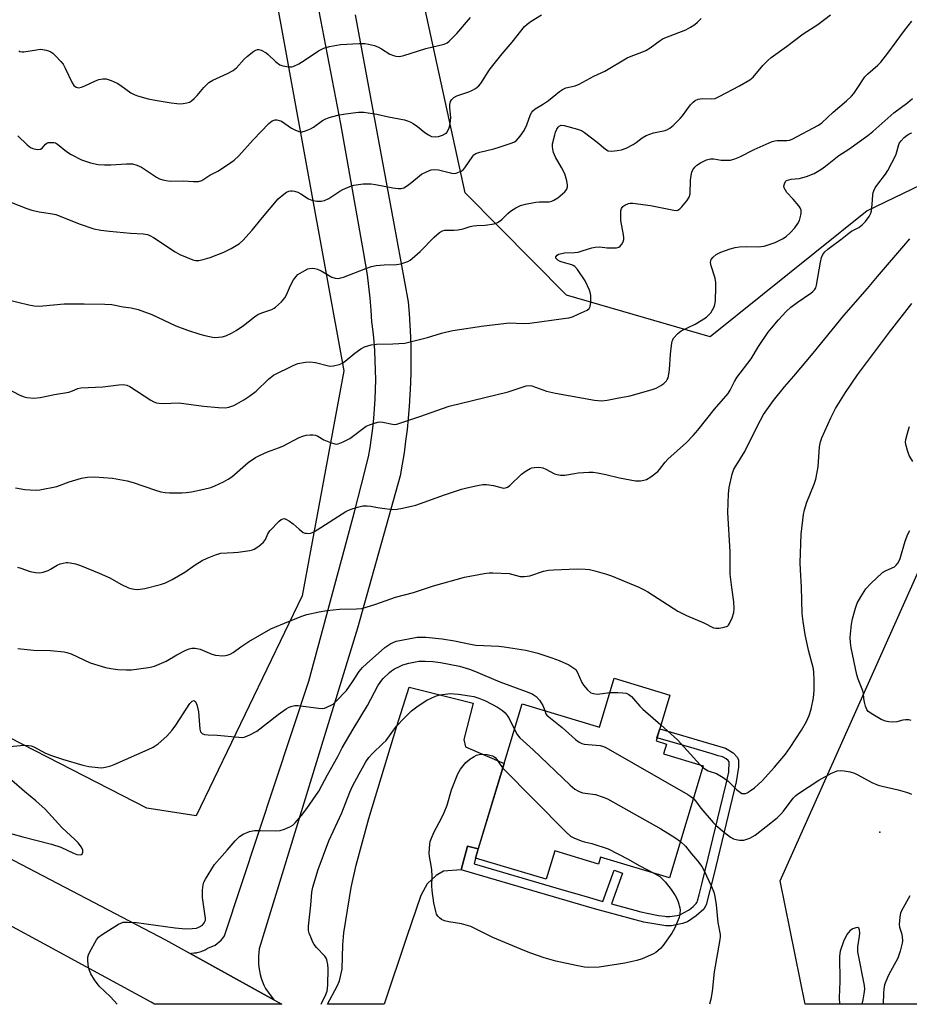
# Model space of a CAD drawing. Units: inches. Extents: x 1261769 to 1267770, y 577450 to 581450.
# Drawn here: x 1262444 to 1262734, y 577450 to 577771 of the extents above; entities that cross this region are included whole.
import ezdxf

# ---------------------------------------------------------------- set-up
doc = ezdxf.new("R2010")
doc.units = ezdxf.units.IN
doc.header["$MEASUREMENT"] = 0
for name, color, linetype in [('BLDG-Footprint', 5, 'Continuous'), ('ELEV-Spot Elevation', 7, 'Continuous'), ('NTRL-Trees', 3, 'Continuous'), ('TRANS-Driveway', 251, 'Continuous'), ('TRANS-Non Street Sidewalk', 7, 'Continuous'), ('TRANS-Road', 130, 'Continuous'), ('Undefined', 1, 'Continuous')]:
    doc.layers.add(name, color=color, linetype=linetype)

msp = doc.modelspace()

# ---------------------------------------------------------------- linework, layer by layer
at = {"layer": 'BLDG-Footprint', "elevation": 593.45}
msp.add_lwpolyline([(1262656.13, 577550.79), (1262651.63, 577535.88), (1262655, 577534.86), (1262654.04, 577531.66), (1262666.99, 577527.75), (1262655.98, 577491.27), (1262633.59, 577498.03), (1262632.92, 577495.81), (1262618.65, 577500.12), (1262615.84, 577490.83), (1262592.88, 577497.76), (1262608.04, 577547.97), (1262633.19, 577540.38), (1262637.98, 577556.26)], close=True, dxfattribs=at)
at = {"layer": 'ELEV-Spot Elevation'}
msp.add_point((1262724.5, 577506.22, 592.32), dxfattribs=at)
at = {"layer": 'NTRL-Trees'}
msp.add_lwpolyline([(1262384.36, 578470.69), (1262454.75, 578179.65), (1262549.96, 577656.38), (1262536.48, 577583.07), (1262501.94, 577511.45), (1262485.92, 577513.97), (1262416.83, 577549.36)], dxfattribs=at)
msp.add_polyline3d([(1263273.23, 577860.23, 0), (1263224.2, 577824.26, 0), (1263091.45, 577696.55, 0), (1263069.05, 577675, 0), (1263049.05, 577659.99, 0), (1262996.4, 577646.83, 0), (1262959.37, 577589.81, 0), (1262961.75, 577531.16, 0), (1262957.91, 577450.13, 0), (1262700.19, 577450.16, 0), (1262692.08, 577490.3, 0), (1262742.21, 577602.5, 0), (1262762.02, 577680.17, 0), (1262747.34, 577711.26, 0), (1262737.94, 577716.9, 0), (1262720.4, 577708.42, 0), (1262669.29, 577667.49, 0), (1262622.53, 577680.96, 0), (1262589.47, 577714.3, 0), (1262440.25, 578398.77, 0)], dxfattribs=at)
at = {"layer": 'TRANS-Driveway'}
msp.add_lwpolyline([(1262593.78, 577500.74), (1262590.24, 577501.59), (1262588.2, 577493.9), (1262582.48, 577493.5), (1262580.06, 577492.08), (1262577.14, 577489.37), (1262575.05, 577485.61), (1262570.55, 577472.17), (1262563.12, 577450.17), (1262544.67, 577450.18), (1262547.85, 577456.03), (1262548.63, 577457.79), (1262549.43, 577461.54), (1262549.67, 577469.5), (1262550.02, 577473.43), (1262552.43, 577488.16), (1262554.02, 577495.46), (1262558.17, 577510.64), (1262567.29, 577540.73), (1262571.3, 577553.33), (1262592.13, 577548.16), (1262589.05, 577536.34), (1262589.61, 577534), (1262602.17, 577528.54)], close=True, dxfattribs=at)
at = {"layer": 'TRANS-Non Street Sidewalk'}
msp.add_lwpolyline([(1262588.2, 577493.9), (1262590.24, 577501.59), (1262593.78, 577500.74), (1262592.88, 577497.76), (1262592.41, 577495.86), (1262620.88, 577487.53), (1262628.84, 577485.21), (1262634.36, 577483.63), (1262638.02, 577493.84), (1262640.75, 577492.86), (1262637.16, 577482.83), (1262644.72, 577480.8), (1262646.73, 577480.28), (1262648.71, 577479.76), (1262652.48, 577479.06), (1262654.44, 577478.82), (1262654.94, 577478.77), (1262655.35, 577478.73), (1262656.1, 577478.72), (1262657.68, 577478.89), (1262658.51, 577479.07), (1262659.37, 577479.31), (1262662.17, 577480.76), (1262662.53, 577481.03), (1262662.91, 577481.33), (1262663.71, 577481.98), (1262664.74, 577482.97), (1262664.93, 577483.27), (1262664.97, 577483.37), (1262665.09, 577483.78), (1262665.63, 577485.75), (1262666.64, 577489.71), (1262668.61, 577497.74), (1262672.52, 577513.85), (1262674.46, 577521.9), (1262674.93, 577523.88), (1262675.28, 577525.73), (1262675.42, 577529.1), (1262675.06, 577529.48), (1262674.45, 577530), (1262673.53, 577530.58), (1262673.3, 577530.66), (1262672.82, 577530.8), (1262671.85, 577531.08), (1262669.92, 577531.64), (1262662.21, 577533.91), (1262651.94, 577536.91), (1262652.82, 577539.83), (1262674.25, 577533.55), (1262676.76, 577532.05), (1262678.12, 577530.53), (1262678.43, 577529.63), (1262678.5, 577527.29), (1262677.76, 577522.6), (1262670.41, 577492.29), (1262667.91, 577482.56), (1262667.19, 577481.15), (1262664.74, 577478.89), (1262661.84, 577477.02), (1262660.23, 577476.39), (1262656.62, 577475.69), (1262654.81, 577475.72), (1262647.63, 577476.89), (1262631.61, 577481.23)], close=True, dxfattribs=at)
at = {"layer": 'TRANS-Road'}
for points in [[(1262553.7, 577772.24), (1262566.13, 577704.9), (1262570.94, 577678.83), (1262571.26, 577675.05), (1262571.5, 577671.27), (1262571.67, 577667.49), (1262571.78, 577663.7), (1262571.81, 577659.91), (1262571.78, 577656.12), (1262571.68, 577652.33), (1262571.51, 577648.55), (1262571.27, 577644.76), (1262570.95, 577640.99), (1262570.58, 577637.22), (1262570.13, 577633.45), (1262569.61, 577629.7), (1262569.02, 577625.95), (1262568.37, 577622.22), (1262554.41, 577572.56), (1262541.55, 577530.49), (1262534.5, 577507.45), (1262527.9, 577485.85), (1262526.6, 577481.62), (1262522.5, 577468.22), (1262522.33, 577467.02), (1262522.22, 577465.81), (1262522.19, 577464.6), (1262522.23, 577463.38), (1262522.34, 577462.18), (1262522.52, 577460.98), (1262522.78, 577459.79), (1262523.1, 577458.62), (1262523.5, 577457.48), (1262523.96, 577456.35), (1262524.49, 577455.26), (1262525.36, 577454.09), (1262527.21, 577451.6), (1262499.96, 577466.67), (1262500.42, 577466.73), (1262501.25, 577466.84), (1262502.02, 577466.94), (1262502.28, 577466.98), (1262502.72, 577467.08), (1262503.16, 577467.2), (1262503.59, 577467.35), (1262504.01, 577467.51), (1262504.42, 577467.69), (1262504.83, 577467.89), (1262505.22, 577468.11), (1262505.6, 577468.35), (1262505.71, 577468.42), (1262506.53, 577468.69), (1262507.32, 577469.03), (1262508.08, 577469.44), (1262508.8, 577469.92), (1262509.48, 577470.46), (1262510.1, 577471.06), (1262510.67, 577471.7), (1262511.18, 577472.4), (1262538.59, 577555.39), (1262551.07, 577601.57), (1262553.49, 577610.46), (1262555.81, 577619.39), (1262558.01, 577628.33), (1262558.55, 577631.44), (1262559.02, 577634.57), (1262559.42, 577637.7), (1262559.75, 577640.84), (1262560.01, 577643.98), (1262560.2, 577647.13), (1262560.32, 577650.29), (1262560.37, 577653.45), (1262560.35, 577656.6), (1262560.25, 577659.76), (1262560.09, 577662.91), (1262559.85, 577666.06), (1262559.55, 577669.2), (1262559.17, 577672.33), (1262558.92, 577676.17), (1262558.58, 577680), (1262558.16, 577683.83), (1262557.66, 577687.64), (1262557.07, 577691.44), (1262556.41, 577695.23), (1262549.07, 577736.79), (1262527.84, 577846.92)], [(1262440.33, 577498.15), (1262491.95, 577471.1), (1262499.96, 577466.67), (1262527.21, 577451.6), (1262529.79, 577450.18), (1262488.41, 577450.18), (1262487.3, 577450.83), (1262466.16, 577462.29), (1262452.54, 577469.67), (1262417.64, 577488.6)]]:
    msp.add_lwpolyline(points, dxfattribs=at)
at = {"layer": 'Undefined'}
msp.add_line((1262665.99, 577528.05, 590), (1262666.84, 577527.25, 590), dxfattribs=at)
for points, elevation in [([(1262437.58, 577652.07), (1262444.59, 577648.47), (1262445.95, 577647.87), (1262446.8, 577647.64), (1262449.15, 577647.52), (1262451.2, 577647.66), (1262455.78, 577648.69), (1262460.45, 577649.45), (1262461.69, 577649.86), (1262463.41, 577650.67), (1262464.4, 577650.88), (1262471.52, 577651.16), (1262476.73, 577651.85), (1262478.19, 577651.9), (1262479.33, 577651.73), (1262480.39, 577651.28), (1262487.22, 577646.82), (1262488.21, 577646.26), (1262489.01, 577645.97), (1262489.87, 577645.84), (1262491.36, 577645.78), (1262496.29, 577645.93), (1262504.34, 577644.85), (1262509.22, 577644.4), (1262511.41, 577644.36), (1262512.52, 577644.55), (1262514.17, 577645.09), (1262515.2, 577645.6), (1262517.44, 577646.92), (1262519.39, 577648.18), (1262521.5, 577649.8), (1262525.48, 577653.63), (1262527.12, 577654.93), (1262533.47, 577658.13), (1262535.05, 577658.71), (1262537.55, 577659.24), (1262538.93, 577659.34), (1262540.8, 577659.04), (1262544.98, 577657.95), (1262545.81, 577657.86), (1262546.63, 577657.95), (1262548.54, 577658.46), (1262549.56, 577658.89), (1262550.47, 577659.52), (1262553.56, 577662.12), (1262555.49, 577663.53), (1262556.76, 577664.17), (1262558.89, 577664.82), (1262560.61, 577665.03), (1262565.98, 577665.13), (1262569.86, 577665.39), (1262571.58, 577665.78), (1262577.29, 577667.27), (1262581.77, 577668.66), (1262583.09, 577668.99), (1262585.49, 577669.45), (1262595.58, 577671.02), (1262603.94, 577671.95), (1262608.37, 577671.81), (1262610.53, 577671.89), (1262621.52, 577673.36), (1262623.28, 577673.67), (1262624.42, 577673.97), (1262626.3, 577674.78), (1262629.18, 577676.16), (1262629.82, 577676.64), (1262630.2, 577677.3), (1262630.41, 577678.69), (1262630.44, 577680.74), (1262630.31, 577681.53), (1262629.92, 577682.67), (1262628.58, 577685.67), (1262626.04, 577689.31), (1262625.16, 577690.32), (1262624.7, 577690.65), (1262624.21, 577690.88), (1262621.11, 577691.72), (1262620.38, 577692.01), (1262619.67, 577692.39), (1262619.29, 577692.68), (1262619.06, 577693.02), (1262619.06, 577693.44), (1262619.41, 577694.03), (1262619.85, 577694.3), (1262620.37, 577694.5), (1262621.81, 577694.82), (1262625.09, 577694.87), (1262626.23, 577695.04), (1262627.63, 577695.41), (1262630.7, 577696.42), (1262631.83, 577696.67), (1262633.28, 577696.72), (1262635.72, 577696.46), (1262637.7, 577696.38), (1262638.79, 577696.43), (1262639.52, 577696.64), (1262639.94, 577696.96), (1262640.45, 577697.61), (1262640.88, 577698.36), (1262641.15, 577699.15), (1262641.18, 577699.72), (1262641.09, 577700.6), (1262640.2, 577705.35), (1262640.13, 577707.36), (1262640.2, 577708.48), (1262640.38, 577709.24), (1262640.81, 577709.84), (1262641.45, 577710.3), (1262642.69, 577710.85), (1262643.24, 577710.94), (1262644.12, 577710.93), (1262649.78, 577710.15), (1262657.4, 577708.67), (1262658.24, 577708.61), (1262658.75, 577708.7), (1262659.4, 577709.12), (1262659.98, 577709.72), (1262661.64, 577711.74), (1262662.42, 577712.92), (1262662.72, 577714.02), (1262662.9, 577718.49), (1262663.05, 577719.92), (1262663.27, 577721.03), (1262663.6, 577721.8), (1262664.26, 577722.72), (1262664.88, 577723.29), (1262666.05, 577724.08), (1262668.05, 577725.06), (1262669.35, 577725.41), (1262670.41, 577725.41), (1262672.82, 577724.99), (1262674.49, 577724.91), (1262675.83, 577725), (1262677.33, 577725.37), (1262678.85, 577726), (1262683.53, 577728.43), (1262689.4, 577731.03), (1262690.33, 577731.29), (1262691.05, 577731.38), (1262694.24, 577731.35), (1262695.08, 577731.5), (1262695.89, 577731.76), (1262704.54, 577736.32), (1262705.61, 577737.16), (1262709.25, 577740.63), (1262713.62, 577744.23), (1262715.25, 577745.78), (1262715.96, 577746.65), (1262717.1, 577748.28), (1262719.58, 577752.13), (1262720.56, 577753.11), (1262723.83, 577755.86), (1262724.82, 577756.87), (1262727.1, 577759.8), (1262732.5, 577767.18), (1262734.93, 577770.17)], 582), ([(1262440.29, 577679.54), (1262447.44, 577677.86), (1262449.16, 577677.53), (1262450.59, 577677.46), (1262452.03, 577677.49), (1262459.02, 577678.15), (1262465.52, 577678.17), (1262472.18, 577678.06), (1262474.45, 577677.93), (1262478.19, 577677.24), (1262480.8, 577676.91), (1262483.06, 577676.33), (1262487.54, 577674.73), (1262495.35, 577671.06), (1262499.17, 577669.61), (1262503.18, 577668.27), (1262504.76, 577667.86), (1262507.82, 577667.26), (1262509.26, 577667.28), (1262510.43, 577667.49), (1262511.57, 577667.79), (1262513.42, 577668.65), (1262514.92, 577669.53), (1262517.32, 577671.13), (1262518.91, 577672.3), (1262520.89, 577673.94), (1262522.04, 577674.7), (1262523.29, 577675.29), (1262526.56, 577676.39), (1262527.33, 577676.75), (1262527.79, 577677.07), (1262529.71, 577678.83), (1262530.84, 577680.12), (1262531.35, 577681.1), (1262532.65, 577684.2), (1262533.65, 577685.95), (1262534.47, 577687.11), (1262535.08, 577687.68), (1262535.79, 577688.17), (1262537.27, 577689.07), (1262538.29, 577689.58), (1262538.81, 577689.74), (1262539.67, 577689.79), (1262540.55, 577689.69), (1262541.4, 577689.47), (1262542.65, 577688.89), (1262546.08, 577686.87), (1262547.14, 577686.56), (1262548.24, 577686.48), (1262549.07, 577686.61), (1262549.89, 577686.88), (1262557.17, 577689.72), (1262559.03, 577690.35), (1262560.48, 577690.61), (1262563.14, 577690.91), (1262567.14, 577691.01), (1262568.56, 577691.23), (1262570.8, 577692.01), (1262571.59, 577692.4), (1262572.3, 577692.89), (1262574.9, 577695.18), (1262579.39, 577699.86), (1262581.16, 577701.37), (1262582.11, 577701.92), (1262582.83, 577702.13), (1262583.39, 577702.19), (1262585.95, 577702.16), (1262587.1, 577702.25), (1262588.83, 577702.6), (1262591.18, 577703.34), (1262592.23, 577703.59), (1262593.3, 577703.68), (1262596.06, 577703.74), (1262598.98, 577704.24), (1262600.01, 577704.63), (1262600.89, 577705.17), (1262601.54, 577705.7), (1262603.41, 577707.57), (1262604.28, 577708.33), (1262605.95, 577709.41), (1262607.46, 577710.19), (1262609.12, 577710.65), (1262612.53, 577711.32), (1262613.66, 577711.42), (1262616.89, 577711.44), (1262617.68, 577711.6), (1262618.41, 577711.89), (1262619.64, 577712.72), (1262621.94, 577714.64), (1262622.3, 577715.09), (1262622.55, 577715.55), (1262622.78, 577716.29), (1262622.84, 577716.8), (1262622.64, 577718.22), (1262621.94, 577720.47), (1262620.87, 577722.59), (1262618.94, 577725.97), (1262618.29, 577727.47), (1262617.99, 577728.52), (1262617.92, 577729.38), (1262617.97, 577730.25), (1262618.64, 577733.17), (1262618.91, 577734.03), (1262619.36, 577735.04), (1262619.79, 577735.72), (1262620.14, 577736.07), (1262620.71, 577736.31), (1262621.75, 577736.25), (1262626.1, 577735.05), (1262627.34, 577734.61), (1262628.37, 577733.95), (1262632.49, 577730.83), (1262635.16, 577728.53), (1262636.1, 577728.04), (1262637.21, 577727.89), (1262638.96, 577728.05), (1262640.37, 577728.32), (1262641.89, 577728.84), (1262644.19, 577730.09), (1262645.15, 577730.74), (1262647.12, 577732.26), (1262648.37, 577732.97), (1262650.82, 577733.83), (1262654.58, 577734.6), (1262655.38, 577734.91), (1262656.13, 577735.33), (1262657.23, 577736.26), (1262659.48, 577738.55), (1262660.24, 577739.43), (1262661.6, 577741.33), (1262662.89, 577742.97), (1262663.67, 577743.85), (1262664.38, 577744.4), (1262665.36, 577744.77), (1262666.67, 577745.01), (1262669.78, 577744.87), (1262670.88, 577745.07), (1262672.21, 577745.68), (1262678.8, 577749.11), (1262682.16, 577751.08), (1262683.28, 577752), (1262686.44, 577755.8), (1262688.03, 577757.45), (1262689.09, 577758.42), (1262694.11, 577762), (1262699.51, 577766.13), (1262704.34, 577769.11), (1262708.4, 577772.22)], 580), ([(1262441.84, 577711.15), (1262446.78, 577709.17), (1262448.42, 577708.68), (1262450.89, 577708.09), (1262454.5, 577707.62), (1262456.21, 577707.23), (1262464.17, 577704.15), (1262468.62, 577702.64), (1262470.88, 577702.21), (1262473.68, 577701.8), (1262480.6, 577701.14), (1262484.83, 577700.96), (1262486.09, 577700.73), (1262486.81, 577700.45), (1262488.07, 577699.73), (1262495.12, 577695.16), (1262496.6, 577694.29), (1262498.98, 577693.25), (1262500.87, 577692.52), (1262501.68, 577692.33), (1262502.78, 577692.31), (1262504.22, 577692.6), (1262506.51, 577693.28), (1262510.95, 577695.02), (1262513.33, 577696.16), (1262516.04, 577697.81), (1262517.09, 577698.76), (1262520.16, 577702.15), (1262523.5, 577706.28), (1262528.64, 577712.35), (1262530.43, 577713.86), (1262531.39, 577714.53), (1262532.14, 577714.91), (1262532.65, 577715.02), (1262533.17, 577715), (1262533.96, 577714.84), (1262535.01, 577714.5), (1262536.04, 577713.97), (1262538.53, 577712.35), (1262539.58, 577711.88), (1262541.24, 577711.59), (1262542.64, 577711.56), (1262543.74, 577711.86), (1262545.07, 577712.52), (1262546.09, 577713.12), (1262548.65, 577714.9), (1262549.63, 577715.45), (1262551.96, 577716.42), (1262553.3, 577716.81), (1262556.34, 577717.23), (1262558.87, 577717.2), (1262560.29, 577717.01), (1262565.97, 577715.91), (1262567.64, 577715.71), (1262568.72, 577715.73), (1262569.5, 577715.97), (1262570.72, 577716.73), (1262572.13, 577717.78), (1262574.6, 577719.86), (1262575.32, 577720.36), (1262577.14, 577721.28), (1262578.48, 577721.78), (1262579.4, 577721.92), (1262580.77, 577721.8), (1262582.15, 577721.5), (1262584.68, 577720.79), (1262585.52, 577720.65), (1262586.61, 577720.77), (1262588.19, 577721.38), (1262588.87, 577721.86), (1262589.43, 577722.5), (1262591.97, 577726.3), (1262592.34, 577726.69), (1262592.98, 577727.13), (1262594.32, 577727.6), (1262598.83, 577728.68), (1262600.53, 577729.17), (1262604.79, 577730.6), (1262605.59, 577730.97), (1262606.05, 577731.28), (1262607.38, 577732.72), (1262608.69, 577734.57), (1262609.57, 577736.47), (1262610.81, 577739.84), (1262611.22, 577740.61), (1262611.51, 577740.98), (1262612.31, 577741.64), (1262614.69, 577743.06), (1262616.61, 577744.35), (1262620.24, 577747.29), (1262621.14, 577747.92), (1262622.29, 577748.46), (1262625.32, 577749.18), (1262626.66, 577749.72), (1262631.36, 577752.28), (1262635, 577753.95), (1262642.19, 577758.31), (1262643.54, 577758.86), (1262647.04, 577760.07), (1262648.28, 577760.63), (1262649.72, 577761.57), (1262652.95, 577763.93), (1262653.92, 577764.52), (1262661.29, 577767.41), (1262662.83, 577768.21), (1262664.3, 577769.11), (1262665.15, 577769.85), (1262666.28, 577771.1)], 578), ([(1262443.88, 577732.83), (1262446.92, 577729.95), (1262448.04, 577729.08), (1262448.79, 577728.7), (1262450.17, 577728.43), (1262451.22, 577728.49), (1262451.86, 577728.87), (1262452.9, 577730.14), (1262453.31, 577730.48), (1262453.76, 577730.66), (1262454.26, 577730.75), (1262455.59, 577730.71), (1262456.1, 577730.58), (1262456.85, 577730.17), (1262459.73, 577727.77), (1262461.22, 577726.82), (1262464.65, 577725.05), (1262467.53, 577724.07), (1262470.08, 577723.56), (1262472.12, 577723.39), (1262474.18, 577723.42), (1262479.3, 577723.8), (1262481.23, 577723.71), (1262482.61, 577723.33), (1262484.2, 577722.67), (1262489.05, 577719.43), (1262489.99, 577718.91), (1262491.05, 577718.56), (1262492.16, 577718.32), (1262493.58, 577718.17), (1262497.83, 577718.25), (1262501.06, 577717.96), (1262502.75, 577718.02), (1262503.78, 577718.36), (1262506.34, 577720.02), (1262508.98, 577721.36), (1262512.16, 577723.42), (1262514.31, 577724.93), (1262515.78, 577726.36), (1262520.51, 577731.6), (1262525.61, 577736.84), (1262526.71, 577737.75), (1262527.65, 577738.1), (1262528.15, 577738.11), (1262528.66, 577738.01), (1262529.67, 577737.61), (1262533.01, 577735.34), (1262534.01, 577734.79), (1262535.32, 577734.31), (1262535.85, 577734.2), (1262536.4, 577734.19), (1262537.52, 577734.46), (1262539.18, 577735.13), (1262540.15, 577735.73), (1262543.1, 577737.9), (1262544.15, 577738.43), (1262545.24, 577738.8), (1262548.02, 577739.56), (1262550.55, 577740.03), (1262554.8, 577740.56), (1262556.49, 577740.59), (1262560.77, 577739.93), (1262564.59, 577739.06), (1262569.72, 577738.09), (1262570.78, 577737.8), (1262571.83, 577737.36), (1262572.57, 577736.93), (1262573.96, 577735.89), (1262576.32, 577733.94), (1262577.54, 577733.15), (1262578.57, 577732.68), (1262579.69, 577732.54), (1262580.82, 577732.68), (1262582.17, 577733.13), (1262583.14, 577733.65), (1262583.54, 577734.01), (1262584.01, 577734.67), (1262584.34, 577735.44), (1262584.54, 577736.28), (1262584.75, 577737.73), (1262584.82, 577738.87), (1262584.55, 577741.98), (1262584.53, 577743.06), (1262584.71, 577744.02), (1262585.08, 577744.64), (1262585.82, 577745.32), (1262586.77, 577745.86), (1262590.64, 577747.17), (1262591.71, 577747.61), (1262592.86, 577748.33), (1262593.91, 577749.18), (1262594.77, 577750.26), (1262596.73, 577753.38), (1262597.69, 577754.74), (1262601.57, 577759.61), (1262604.84, 577763.4), (1262608.83, 577768.52), (1262609.65, 577769.26), (1262611, 577770.22), (1262614.34, 577772.22)], 576), ([(1262444.19, 577760.56), (1262444.58, 577760.35), (1262445.28, 577760.19), (1262445.85, 577760.2), (1262449.94, 577760.92), (1262451.2, 577761.04), (1262451.98, 577760.99), (1262453.07, 577760.78), (1262453.86, 577760.55), (1262454.61, 577760.24), (1262455.29, 577759.74), (1262456.12, 577758.96), (1262457.93, 577757.08), (1262458.65, 577756.19), (1262459.35, 577754.93), (1262461.56, 577750.14), (1262462.17, 577749.28), (1262462.91, 577748.69), (1262463.68, 577748.52), (1262464.67, 577748.7), (1262465.71, 577749.14), (1262469.15, 577750.83), (1262470.24, 577751.24), (1262471.54, 577751.46), (1262472.61, 577751.4), (1262474.31, 577750.87), (1262476.22, 577750.05), (1262477.41, 577749.28), (1262480.67, 577746.88), (1262481.72, 577746.33), (1262482.82, 577745.89), (1262486.37, 577744.93), (1262488.58, 577744.44), (1262493.8, 577743.62), (1262496.59, 577743.31), (1262497.75, 577743.38), (1262498.9, 577743.6), (1262499.73, 577743.86), (1262500.45, 577744.27), (1262501.29, 577744.99), (1262502.29, 577745.98), (1262504.43, 577748.6), (1262506.09, 577750.26), (1262507.32, 577751), (1262512.13, 577753.18), (1262513.95, 577754.13), (1262515.04, 577755.06), (1262517.6, 577757.84), (1262518.64, 577758.85), (1262520.7, 577760.39), (1262521.4, 577760.8), (1262521.88, 577760.98), (1262522.35, 577761.02), (1262523.07, 577760.81), (1262524.73, 577759.9), (1262525.4, 577759.35), (1262527.77, 577757.09), (1262529.16, 577756.02), (1262530.19, 577755.64), (1262532.11, 577755.38), (1262532.93, 577755.38), (1262533.47, 577755.48), (1262535.33, 577756.31), (1262537.12, 577757.36), (1262541.78, 577760.57), (1262543.47, 577761.43), (1262545.31, 577761.99), (1262548.9, 577762.61), (1262554.96, 577762.94), (1262556.88, 577762.9), (1262557.99, 577762.77), (1262559.95, 577762.25), (1262561.31, 577761.75), (1262562.32, 577761.2), (1262565.01, 577759.51), (1262566.14, 577758.98), (1262566.96, 577758.8), (1262568.08, 577758.73), (1262569.58, 577758.99), (1262576.68, 577761.34), (1262582.68, 577762.71), (1262583.59, 577763.15), (1262584.28, 577763.69), (1262586.81, 577766.2), (1262591.24, 577771.36)], 574), ([(1262443.08, 577618.28), (1262446.14, 577617.79), (1262447.86, 577617.59), (1262449.87, 577617.49), (1262451.04, 577617.59), (1262456.55, 577618.67), (1262460.63, 577620.22), (1262464.57, 577621.46), (1262466.53, 577621.73), (1262468.8, 577621.82), (1262474.69, 577621.47), (1262479.47, 577620.53), (1262481.43, 577620), (1262488.72, 577617.48), (1262490.41, 577617.03), (1262491.82, 577616.75), (1262493.25, 577616.65), (1262497.29, 577616.7), (1262498.73, 577616.79), (1262500.47, 577617), (1262504.44, 577617.83), (1262506.68, 577618.38), (1262508.01, 577618.91), (1262510.83, 577620.28), (1262512.34, 577621.09), (1262513.5, 577621.89), (1262518.84, 577626.52), (1262521.26, 577628.18), (1262522.53, 577628.84), (1262525.13, 577629.98), (1262528.74, 577631.29), (1262530.11, 577631.87), (1262535.48, 577634.66), (1262536.68, 577635.13), (1262537.73, 577635.38), (1262539.08, 577635.54), (1262539.96, 577635.53), (1262540.81, 577635.41), (1262541.57, 577635.09), (1262543.51, 577633.92), (1262545.68, 577632.99), (1262547.05, 577632.56), (1262547.6, 577632.51), (1262548.15, 577632.6), (1262549.78, 577633.24), (1262551.91, 577634.34), (1262557.28, 577638.31), (1262558.31, 577638.8), (1262559.99, 577639.38), (1262561.12, 577639.67), (1262561.95, 577639.73), (1262562.75, 577639.62), (1262565.88, 577638.96), (1262566.45, 577638.93), (1262567.31, 577639.05), (1262574.79, 577641.48), (1262584.31, 577644.86), (1262603.54, 577649.57), (1262609.36, 577651.48), (1262610.42, 577651.59), (1262611.24, 577651.45), (1262616.02, 577649.72), (1262618.87, 577649.05), (1262631.61, 577646.85), (1262633.94, 577646.65), (1262635.67, 577646.77), (1262639.56, 577647.6), (1262643.23, 577648.21), (1262646.62, 577649.24), (1262650.09, 577650.17), (1262651.71, 577650.78), (1262653.24, 577651.56), (1262654.17, 577652.27), (1262654.98, 577653.1), (1262655.25, 577653.5), (1262655.53, 577654.14), (1262655.81, 577655.29), (1262656.03, 577656.76), (1262656.31, 577661.76), (1262656.64, 577664.61), (1262656.89, 577665.99), (1262657.08, 577666.51), (1262657.36, 577666.99), (1262658.68, 577668.49), (1262659.79, 577669.39), (1262664.37, 577671.55), (1262666.34, 577672.72), (1262668, 577673.83), (1262668.64, 577674.4), (1262669.42, 577675.27), (1262670.03, 577676.21), (1262670.53, 577677.19), (1262670.81, 577677.95), (1262670.98, 577679.12), (1262671.14, 577683.6), (1262671.12, 577685.09), (1262670.83, 577686.53), (1262669.59, 577690.54), (1262669.41, 577691.65), (1262669.46, 577692.15), (1262669.62, 577692.61), (1262670.17, 577693.42), (1262671.25, 577694.25), (1262672.73, 577695.04), (1262675.75, 577696.1), (1262677.42, 577696.57), (1262678.83, 577696.75), (1262681.11, 577696.89), (1262684.83, 577696.75), (1262686.84, 577697.01), (1262688.49, 577697.45), (1262690.36, 577698.13), (1262692.74, 577699.33), (1262693.94, 577700.14), (1262695.43, 577701.45), (1262696.78, 577702.92), (1262697.74, 577704.36), (1262698.3, 577705.36), (1262698.58, 577706.16), (1262698.75, 577707), (1262698.84, 577707.84), (1262698.83, 577708.65), (1262698.56, 577709.4), (1262698.09, 577710.09), (1262696.21, 577712.31), (1262694.23, 577714.46), (1262693.72, 577715.16), (1262693.38, 577715.92), (1262693.28, 577716.44), (1262693.39, 577717.24), (1262693.74, 577717.96), (1262694.11, 577718.29), (1262694.82, 577718.57), (1262695.62, 577718.73), (1262698.27, 577718.99), (1262700.56, 577719.67), (1262703.07, 577720.64), (1262705.3, 577721.97), (1262706.74, 577722.98), (1262711.15, 577726.49), (1262714.41, 577728.58), (1262720.62, 577733.02), (1262722.17, 577734.28), (1262729.07, 577740.38), (1262733.59, 577743.78), (1262735.14, 577745.07)], 584), ([(1262443.8, 577592.42), (1262444.87, 577592.14), (1262447.94, 577591.06), (1262449.65, 577590.73), (1262451.07, 577590.61), (1262452.16, 577590.79), (1262453.73, 577591.37), (1262454.48, 577591.75), (1262456.65, 577593.07), (1262457.69, 577593.49), (1262459.59, 577593.96), (1262460.13, 577594), (1262460.97, 577593.91), (1262462.63, 577593.5), (1262464.29, 577592.99), (1262470.38, 577590.55), (1262473.86, 577588.96), (1262477.41, 577586.87), (1262479.91, 577585.72), (1262480.7, 577585.48), (1262481.8, 577585.3), (1262482.91, 577585.22), (1262483.75, 577585.25), (1262485.19, 577585.53), (1262490.34, 577586.79), (1262492.01, 577587.33), (1262494.12, 577588.44), (1262498.28, 577590.8), (1262501.62, 577593.22), (1262503.9, 577594.61), (1262505.47, 577595.43), (1262508.22, 577596.49), (1262510.02, 577597), (1262514.08, 577597.2), (1262515.57, 577597.35), (1262519.43, 577597.85), (1262520.29, 577598.05), (1262520.82, 577598.27), (1262522.29, 577599.27), (1262523.87, 577600.6), (1262524.49, 577601.43), (1262525.22, 577603.25), (1262525.92, 577604.33), (1262528.98, 577607.48), (1262529.65, 577607.99), (1262530.28, 577608.24), (1262530.68, 577608.25), (1262531.17, 577608.12), (1262532.35, 577607.43), (1262533.48, 577606.56), (1262535.42, 577604.79), (1262536.8, 577603.79), (1262537.3, 577603.57), (1262537.85, 577603.47), (1262538.41, 577603.46), (1262539.27, 577603.57), (1262540.07, 577603.86), (1262541.33, 577604.58), (1262550.7, 577610.62), (1262552.02, 577611.21), (1262554.5, 577612.01), (1262556.19, 577612.41), (1262557.62, 577612.45), (1262558.76, 577612.33), (1262561.01, 577611.83), (1262562.44, 577611.61), (1262565.89, 577611.27), (1262567.33, 577611.29), (1262569.07, 577611.62), (1262573.4, 577612.68), (1262582.82, 577616.01), (1262588.36, 577617.87), (1262590.06, 577618.33), (1262593.51, 577619.05), (1262595.24, 577619.32), (1262596.39, 577619.32), (1262598.68, 577618.99), (1262601.56, 577618.27), (1262602.12, 577618.2), (1262602.62, 577618.25), (1262603.31, 577618.53), (1262604, 577619.04), (1262607.87, 577622.69), (1262609, 577623.61), (1262610.7, 577624.59), (1262611.21, 577624.79), (1262612.05, 577624.95), (1262613.48, 577625), (1262614.79, 577624.74), (1262615.8, 577624.33), (1262618.6, 577622.81), (1262619.41, 577622.57), (1262620.53, 577622.37), (1262621.96, 577622.37), (1262625.14, 577622.98), (1262626.28, 577623.12), (1262629.71, 577623.36), (1262631.13, 577623.37), (1262632.53, 577623.17), (1262635.33, 577622.6), (1262639.74, 577621.5), (1262644.89, 577620.6), (1262645.75, 577620.51), (1262646.59, 577620.54), (1262647.7, 577620.74), (1262648.5, 577621), (1262649.93, 577621.87), (1262652.17, 577623.6), (1262652.77, 577624.23), (1262654.56, 577626.62), (1262655.45, 577627.65), (1262661.49, 577633.07), (1262663.67, 577635.29), (1262665.18, 577637.01), (1262670.62, 577643.88), (1262675.09, 577649.04), (1262675.76, 577650.12), (1262677.22, 577652.95), (1262677.97, 577654.2), (1262682.61, 577660.33), (1262684.93, 577664.27), (1262688.11, 577668.91), (1262689.19, 577670.31), (1262691.49, 577673.01), (1262694.03, 577675.71), (1262695.51, 577677.06), (1262697.55, 577678.66), (1262702, 577681.63), (1262702.69, 577682.18), (1262703.25, 577682.79), (1262703.61, 577683.42), (1262703.87, 577684.24), (1262705.17, 577691.78), (1262705.52, 577693.23), (1262705.96, 577694.26), (1262706.61, 577695.09), (1262707.59, 577696.02), (1262712.22, 577699.44), (1262714.34, 577701.22), (1262715.28, 577701.83), (1262717.59, 577703.08), (1262718.76, 577703.89), (1262719.76, 577704.97), (1262721.02, 577706.64), (1262721.59, 577707.65), (1262721.81, 577708.49), (1262722.03, 577710.55), (1262722.19, 577713.64), (1262722.31, 577714.45), (1262722.48, 577714.96), (1262723, 577715.95), (1262723.79, 577717.13), (1262726.32, 577720.36), (1262727.1, 577721.59), (1262729.63, 577726.55), (1262730.04, 577727.63), (1262730.69, 577730.06), (1262730.92, 577730.55), (1262731.42, 577731.25), (1262732.44, 577732.32), (1262733.33, 577733.1), (1262734.06, 577733.55), (1262734.84, 577733.9)], 586), ([(1262443.86, 577565.95), (1262449.03, 577565.47), (1262454.58, 577565.34), (1262459.02, 577564.92), (1262459.88, 577564.72), (1262461.25, 577564.19), (1262467.48, 577561.27), (1262472.47, 577559.79), (1262474.16, 577559.43), (1262476.47, 577559.17), (1262479.13, 577559.05), (1262480.91, 577559.07), (1262486.41, 577559.75), (1262487.55, 577559.95), (1262488.39, 577560.21), (1262492.18, 577561.88), (1262495.68, 577563.95), (1262498.32, 577565.29), (1262499.67, 577565.86), (1262500.53, 577566.05), (1262501.64, 577566.07), (1262503.23, 577565.76), (1262507.08, 577564.15), (1262508.18, 577563.83), (1262510.55, 577563.63), (1262511.44, 577563.67), (1262511.99, 577563.78), (1262513.03, 577564.18), (1262514.03, 577564.7), (1262516.48, 577566.53), (1262519.12, 577568.24), (1262526.27, 577572.36), (1262531.95, 577574.81), (1262536.62, 577576.64), (1262538.01, 577577.03), (1262541.95, 577577.93), (1262544.52, 577578.36), (1262548.56, 577578.8), (1262554.15, 577578.84), (1262555.89, 577579.04), (1262560.43, 577580.4), (1262566.8, 577582.65), (1262572.71, 577584.16), (1262579.23, 577586.38), (1262589.27, 577589.19), (1262595.7, 577590.38), (1262597.35, 577590.59), (1262598.52, 577590.63), (1262603.86, 577590.35), (1262607.42, 577589.41), (1262608.82, 577589.36), (1262610.51, 577589.64), (1262614.98, 577591.11), (1262616.58, 577591.45), (1262618.2, 577591.6), (1262625.93, 577591.89), (1262628.55, 577591.79), (1262629.99, 577591.65), (1262631.67, 577591.27), (1262635.55, 577590.19), (1262637.17, 577589.62), (1262646, 577585.92), (1262647.73, 577585.12), (1262648.93, 577584.46), (1262658.76, 577578.1), (1262661.54, 577576.76), (1262667.22, 577574.31), (1262670.33, 577572.74), (1262671.05, 577572.54), (1262672.16, 577572.57), (1262673.85, 577572.89), (1262674.86, 577573.27), (1262675.26, 577573.61), (1262675.58, 577574.06), (1262676.45, 577575.94), (1262677, 577577.64), (1262677.11, 577579), (1262676.99, 577581.2), (1262676.28, 577585.79), (1262675.76, 577590.17), (1262675.72, 577597.47), (1262674.96, 577610.25), (1262675.22, 577616.35), (1262675.41, 577618.38), (1262676.39, 577622.7), (1262676.99, 577624.33), (1262677.66, 577625.58), (1262680.48, 577630.07), (1262684.64, 577638.47), (1262686.63, 577642.14), (1262689.84, 577646.71), (1262693.39, 577651.14), (1262696.47, 577654.63), (1262702.82, 577662.12), (1262712.78, 577674.39), (1262720.5, 577683.15), (1262723.67, 577687.03), (1262732.9, 577697.85), (1262734.24, 577699.32)], 588), ([(1262666.84, 577527.25), (1262667.7, 577526.67), (1262668.65, 577526.18), (1262671.29, 577525.32), (1262673.48, 577523.99), (1262675.09, 577522.81), (1262677.84, 577520.09), (1262679.11, 577519.04), (1262679.58, 577518.81), (1262680.02, 577518.72), (1262680.71, 577518.78), (1262681.24, 577518.98), (1262682.26, 577519.58), (1262683.73, 577520.64), (1262686.15, 577522.85), (1262690.23, 577527.33), (1262693.78, 577531.6), (1262695.33, 577533.74), (1262698.98, 577539.4), (1262700.59, 577542.2), (1262701.52, 577544.21), (1262702.09, 577546.18), (1262702.92, 577549.94), (1262703.09, 577552.28), (1262703.15, 577555.79), (1262703.03, 577558.11), (1262702.86, 577559.38), (1262701.29, 577565.46), (1262700.19, 577570.49), (1262699.52, 577574.75), (1262699.23, 577577.32), (1262698.97, 577585.91), (1262698.64, 577591.55), (1262698.58, 577593.91), (1262698.88, 577603.24), (1262699.66, 577609.63), (1262699.92, 577611.07), (1262700.68, 577613.58), (1262703.1, 577619.48), (1262703.62, 577621.13), (1262704.12, 577623.39), (1262704.4, 577625.11), (1262704.79, 577631.65), (1262705.15, 577633.24), (1262705.58, 577634.55), (1262708.53, 577641.03), (1262710.07, 577644.09), (1262713.25, 577649.35), (1262717.21, 577655.08), (1262727.64, 577668.95), (1262734.93, 577678.33)], 590), ([(1262735.26, 577626.88), (1262734.02, 577628.83), (1262733.43, 577630.44), (1262732.91, 577632.37), (1262732.82, 577633.2), (1262732.91, 577634.05), (1262733.69, 577636.87), (1262734.18, 577638.24)], 592), ([(1262734.72, 577542.5), (1262733.95, 577542.73), (1262732.8, 577542.73), (1262731.94, 577542.6), (1262729.99, 577542.14), (1262728.59, 577542), (1262727.42, 577542.08), (1262726.27, 577542.3), (1262724.92, 577542.84), (1262722.15, 577544.5), (1262720.73, 577545.49), (1262720.22, 577546.12), (1262719.83, 577547.15), (1262719.5, 577548.54), (1262719.3, 577549.67), (1262719.16, 577551.31), (1262718.98, 577552.15), (1262717.44, 577556.01), (1262716.99, 577557.37), (1262715.11, 577566.24), (1262714.93, 577567.88), (1262714.87, 577569.55), (1262715.29, 577573.94), (1262715.59, 577575.67), (1262716.56, 577579.07), (1262717.14, 577580.73), (1262718.25, 577582.75), (1262719.97, 577585.42), (1262721.56, 577587.1), (1262725.34, 577590.69), (1262726.31, 577591.3), (1262728.46, 577592.21), (1262729.2, 577592.6), (1262729.82, 577593.08), (1262730.34, 577593.72), (1262730.75, 577594.46), (1262731.08, 577595.26), (1262732.76, 577600.87), (1262733.64, 577603.17), (1262734.25, 577604.42)], 592), ([(1262440.01, 577534.01), (1262445.99, 577534.47), (1262447.45, 577534.43), (1262448.26, 577534.24), (1262449.06, 577533.94), (1262452.91, 577531.94), (1262454.81, 577531.15), (1262458.45, 577529.9), (1262465.05, 577527.97), (1262467.03, 577527.52), (1262470.01, 577527.2), (1262471.2, 577527.17), (1262472.82, 577527.42), (1262474.15, 577527.77), (1262475.24, 577528.19), (1262486.36, 577533.06), (1262487.9, 577533.85), (1262489.53, 577534.95), (1262492.42, 577537.47), (1262494.12, 577539.35), (1262495.32, 577541.03), (1262499.89, 577548.07), (1262500.6, 577548.84), (1262501.14, 577549.02), (1262501.52, 577548.85), (1262501.85, 577548.49), (1262502.31, 577547.27), (1262502.66, 577545.32), (1262503.14, 577539.66), (1262503.39, 577538.88), (1262503.92, 577538.3), (1262504.67, 577538.01), (1262505.81, 577537.85), (1262508.81, 577537.73), (1262515.87, 577537.05), (1262517.03, 577537.03), (1262517.87, 577537.17), (1262519.44, 577537.82), (1262521.7, 577539.04), (1262528.67, 577544.49), (1262531.28, 577546.35), (1262532.02, 577546.78), (1262532.76, 577547.09), (1262534.04, 577547.43), (1262535.15, 577547.46), (1262541.71, 577546.58), (1262543.12, 577546.49), (1262543.68, 577546.56), (1262544.52, 577546.82), (1262546.11, 577547.58), (1262546.81, 577548.09), (1262547.44, 577548.68), (1262550.86, 577552.29), (1262552.84, 577555.07), (1262555.03, 577558.52), (1262556.03, 577559.77), (1262557.33, 577561), (1262563.4, 577566.31), (1262565.3, 577567.61), (1262567.05, 577568.34), (1262568.73, 577568.73), (1262573.92, 577569.62), (1262575.06, 577569.68), (1262576.74, 577569.63), (1262582.02, 577569.1), (1262585.99, 577568.5), (1262591.26, 577567.36), (1262593.02, 577567.07), (1262600.48, 577566.7), (1262602.21, 577566.54), (1262609.24, 577565.43), (1262613.19, 577564.41), (1262617.73, 577562.94), (1262620.13, 577562.06), (1262623.26, 577560.66), (1262624.89, 577559.62), (1262625.5, 577559.09), (1262625.99, 577558.42), (1262627.48, 577554.93), (1262627.99, 577554), (1262629.31, 577552.48), (1262630.4, 577551.58), (1262631.18, 577551.28), (1262632.62, 577551.14), (1262636.59, 577551.63)], 590), ([(1262636.59, 577551.63), (1262639.16, 577551.66), (1262640.86, 577551.59), (1262641.92, 577551.42), (1262642.81, 577551.03), (1262643.66, 577550.3), (1262646.32, 577547.25), (1262647.34, 577546.21), (1262653.2, 577541.07)], 590), ([(1262615.39, 577545.75), (1262615.81, 577544.73), (1262616.13, 577544.28), (1262616.71, 577543.67), (1262621.04, 577540.3), (1262625.42, 577536.36), (1262626.57, 577535.47), (1262627.43, 577535.06), (1262628.21, 577534.87), (1262633.41, 577534.37), (1262634.51, 577534.06), (1262635.31, 577533.72), (1262661.93, 577518.42), (1262662.93, 577517.79), (1262663.78, 577517.11)], 592), ([(1262605.52, 577539.63), (1262606.41, 577537.97), (1262607.32, 577536.89), (1262611.63, 577533.02), (1262623.64, 577521.52), (1262625.2, 577520.18), (1262626.43, 577519.52), (1262627.74, 577519.03), (1262628.56, 577518.85), (1262631.95, 577518.41), (1262634.47, 577517.58), (1262635.82, 577517.02), (1262653.18, 577507.22), (1262657.71, 577504.45), (1262659.55, 577503.09)], 594), ([(1262653.2, 577541.07), (1262658.65, 577536.23), (1262665.99, 577528.05)], 590), ([(1262651.36, 577492.66), (1262652.86, 577491.71), (1262654.62, 577489.96), (1262656.6, 577487.55), (1262657.86, 577485.58), (1262658.4, 577484.53), (1262658.83, 577483.48), (1262659.38, 577481.58), (1262659.45, 577480.77), (1262659.41, 577479.7), (1262659.13, 577478.35), (1262657.6, 577474.85), (1262656.76, 577473.3), (1262653.87, 577469.18), (1262653.1, 577468.3), (1262652.24, 577467.53), (1262651.55, 577467.01), (1262650.8, 577466.58), (1262647.06, 577464.93), (1262645.4, 577464.44), (1262641.46, 577463.51), (1262639.45, 577463.15), (1262633.07, 577462.22), (1262629.73, 577462.14), (1262628.34, 577462.26), (1262625.58, 577462.73), (1262619.06, 577464.19), (1262615.26, 577465.22), (1262610.85, 577466.74), (1262608.91, 577467.49), (1262598.49, 577471.9), (1262592.65, 577474.84), (1262591.32, 577475.41), (1262588.26, 577476.38), (1262584.19, 577476.96), (1262582.78, 577477.3), (1262581.75, 577477.73), (1262581.16, 577478.24), (1262580.65, 577478.85), (1262580.22, 577479.52), (1262579.91, 577480.3), (1262579.31, 577483.14), (1262578.73, 577487.2), (1262578.62, 577488.66), (1262578.74, 577491.89), (1262578.65, 577493.9), (1262578.47, 577495.34), (1262577.87, 577498.2), (1262577.75, 577499.35), (1262577.99, 577502.25), (1262578.16, 577503.1), (1262578.53, 577504.18), (1262579.35, 577506.03), (1262581.94, 577510.94), (1262582.69, 577512.53), (1262583.6, 577515.01), (1262585.03, 577519.95), (1262587.14, 577525.17), (1262587.98, 577526.68), (1262589.69, 577528.9), (1262591.02, 577529.94), (1262592.47, 577530.83), (1262593.23, 577531.19), (1262594.04, 577531.42), (1262594.91, 577531.52), (1262596.66, 577531.43), (1262598.36, 577531.04), (1262598.86, 577530.81), (1262599.22, 577530.53), (1262599.85, 577529.8), (1262600.87, 577528.16), (1262601.72, 577527.05)], 596), ([(1262601.72, 577527.05), (1262622.29, 577506.27), (1262623.84, 577504.9), (1262625.12, 577504.24), (1262627.55, 577503.27), (1262628.38, 577503.02), (1262630.77, 577502.48), (1262636.08, 577500.72), (1262642.54, 577497.34), (1262646.1, 577495.37), (1262651.36, 577492.66)], 596), ([(1262439.21, 577506.38), (1262445.56, 577504.61), (1262454.9, 577502.32), (1262457.94, 577501.25), (1262462, 577499.29), (1262463.11, 577498.88), (1262464.18, 577498.79), (1262464.62, 577498.93), (1262464.78, 577499.06), (1262465.09, 577499.64), (1262465.09, 577500.33), (1262464.61, 577501.28), (1262463.58, 577502.67), (1262462.58, 577503.73), (1262458.26, 577507.67), (1262452.8, 577513.67), (1262449.76, 577516.43), (1262446.04, 577519.42), (1262441.8, 577523.14)], 590), ([(1262659.55, 577503.09), (1262661.21, 577501.62), (1262663.14, 577499.09), (1262665.11, 577496.86), (1262666.51, 577495.04), (1262667.22, 577493.83), (1262669.65, 577488.53), (1262670.41, 577486.62), (1262670.74, 577485.26), (1262671.16, 577482.49), (1262671.79, 577476.75), (1262672.46, 577472.85), (1262672.5, 577472.06), (1262672.44, 577471.2), (1262670.59, 577460.7), (1262669.93, 577454.3), (1262669.46, 577451.76), (1262669.04, 577450.16)], 594)]:
    msp.add_lwpolyline(points, dxfattribs=dict(at, elevation=elevation))
for points in [[(1262476.2, 577450.18, 592), (1262474.03, 577452.61, 592), (1262470.41, 577456.02, 592), (1262468.87, 577458.13, 592), (1262467.64, 577460.1, 592), (1262467.22, 577461.12, 592), (1262466.94, 577462.26, 592), (1262466.63, 577464.3, 592), (1262466.64, 577465.44, 592), (1262466.88, 577466.23, 592), (1262467.25, 577467.01, 592), (1262469.47, 577471.08, 592), (1262470.18, 577471.95, 592), (1262471.35, 577472.83, 592), (1262476.63, 577476.19, 592), (1262477.4, 577476.6, 592), (1262478.21, 577476.86, 592), (1262479.62, 577476.91, 592), (1262482.51, 577476.72, 592), (1262495.06, 577475.01, 592), (1262498.42, 577474.7, 592), (1262500.66, 577474.76, 592), (1262502.04, 577474.95, 592), (1262503.07, 577475.34, 592), (1262503.97, 577475.93, 592), (1262504.33, 577476.34, 592), (1262504.75, 577477.05, 592), (1262504.93, 577477.55, 592), (1262505.01, 577478.07, 592), (1262504.05, 577484.94, 592), (1262504.02, 577487.3, 592), (1262504.17, 577489.05, 592), (1262504.44, 577489.86, 592), (1262504.98, 577490.89, 592), (1262507.9, 577495.66, 592), (1262512.06, 577500.3, 592), (1262514.64, 577503.35, 592), (1262516.08, 577504.73, 592), (1262517.22, 577505.54, 592), (1262519.33, 577506.37, 592), (1262520.97, 577506.72, 592), (1262522.91, 577506.77, 592), (1262527.9, 577506.57, 592), (1262529.33, 577506.7, 592), (1262530.73, 577507.18, 592), (1262532.63, 577508.01, 592), (1262533.38, 577508.46, 592), (1262534.19, 577509.22, 592), (1262536.21, 577511.61, 592), (1262537.97, 577513.89, 592), (1262541.86, 577519.55, 592), (1262544.72, 577524.87, 592), (1262548.04, 577530.77, 592), (1262549.5, 577533.6, 592), (1262553.03, 577539.66, 592), (1262557.69, 577547.41, 592), (1262561.08, 577553.81, 592), (1262562.03, 577555.23, 592), (1262562.76, 577556.15, 592), (1262564.84, 577558.16, 592), (1262565.52, 577558.7, 592), (1262566.53, 577559.33, 592), (1262568.11, 577560.16, 592), (1262569.19, 577560.64, 592), (1262571.21, 577561.18, 592), (1262574.43, 577561.8, 592), (1262576.44, 577561.86, 592), (1262578.98, 577561.75, 592), (1262581.43, 577561.38, 592), (1262587.66, 577560.17, 592), (1262590.86, 577559.19, 592), (1262592.91, 577558.48, 592), (1262595.16, 577557.56, 592), (1262600.77, 577555.07, 592), (1262609.38, 577552.01, 592), (1262611.32, 577551.21, 592), (1262612.58, 577550.36, 592), (1262613.69, 577549.12, 592), (1262614.78, 577547.45, 592), (1262615.39, 577545.75, 592)], [(1262542.6, 577450.18, 594), (1262542.74, 577450.42, 594), (1262544.15, 577453.33, 594), (1262544.55, 577454.42, 594), (1262544.76, 577456.41, 594), (1262544.9, 577461.63, 594), (1262544.81, 577463.05, 594), (1262544.48, 577464.63, 594), (1262544.28, 577465.12, 594), (1262543.83, 577465.79, 594), (1262541.15, 577468.6, 594), (1262540.34, 577469.6, 594), (1262539.92, 577470.35, 594), (1262539.22, 577471.94, 594), (1262538.7, 577473.3, 594), (1262538.5, 577474.12, 594), (1262538.51, 577475.59, 594), (1262539.25, 577482.36, 594), (1262539.56, 577486.6, 594), (1262539.95, 577488.26, 594), (1262541.67, 577494.06, 594), (1262545.07, 577503.34, 594), (1262549.33, 577512.49, 594), (1262551.94, 577519.2, 594), (1262552.8, 577521.19, 594), (1262554.97, 577525.2, 594), (1262557.17, 577529.08, 594), (1262558.14, 577530.48, 594), (1262559.3, 577531.8, 594), (1262562.75, 577535, 594), (1262563.75, 577536.03, 594), (1262566.45, 577539.77, 594), (1262567.19, 577540.68, 594), (1262569.61, 577543.25, 594), (1262572.08, 577545.7, 594), (1262574.17, 577547.3, 594), (1262577.04, 577549.16, 594), (1262579.87, 577550.47, 594), (1262581.22, 577550.9, 594), (1262582.95, 577551.14, 594), (1262584.71, 577551.29, 594), (1262585.88, 577551.26, 594), (1262587.35, 577551.09, 594), (1262590.87, 577550.6, 594), (1262592.32, 577550.32, 594), (1262593.98, 577549.76, 594), (1262596.14, 577548.88, 594), (1262600, 577546.82, 594), (1262601.63, 577545.75, 594), (1262602.48, 577545.05, 594), (1262603.22, 577544.18, 594), (1262603.85, 577543.2, 594), (1262605.52, 577539.63, 594)], [(1262663.78, 577517.11, 592), (1262664.43, 577516.41, 592), (1262666.26, 577514, 592), (1262670.18, 577509.34, 592), (1262671.2, 577508.33, 592), (1262673.86, 577506.06, 592), (1262675.88, 577504.56, 592), (1262676.86, 577504.04, 592), (1262677.69, 577503.78, 592), (1262678.82, 577503.56, 592), (1262679.4, 577503.53, 592), (1262680.24, 577503.62, 592), (1262682.17, 577504.2, 592), (1262683.93, 577505.19, 592), (1262691.1, 577510.89, 592), (1262692.3, 577512.02, 592), (1262693.17, 577513.02, 592), (1262696.22, 577517.22, 592), (1262697, 577518, 592), (1262697.65, 577518.51, 592), (1262704.64, 577523.08, 592), (1262708.77, 577525.34, 592), (1262709.83, 577525.85, 592), (1262710.64, 577526.12, 592), (1262711.71, 577526.25, 592), (1262712.85, 577526.18, 592), (1262714.87, 577525.8, 592), (1262716.23, 577525.33, 592), (1262717.27, 577524.85, 592), (1262721.85, 577522.37, 592), (1262723.9, 577521.51, 592), (1262725.27, 577521.13, 592), (1262730.44, 577519.99, 592), (1262733.49, 577519.08, 592), (1262734.79, 577518.51, 592)], [(1262734.27, 577485.5, 592), (1262732.02, 577481.49, 592), (1262731.25, 577479.89, 592), (1262730.94, 577478.47, 592), (1262730.8, 577476.13, 592), (1262730.9, 577475.29, 592), (1262731.53, 577473.24, 592), (1262731.74, 577472.18, 592), (1262731.85, 577470.84, 592), (1262731.76, 577470, 592), (1262731.07, 577467.43, 592), (1262730.32, 577465.18, 592), (1262727.34, 577459.62, 592), (1262726.39, 577457.52, 592), (1262726.04, 577456.45, 592), (1262725.8, 577455.09, 592), (1262725.66, 577453.71, 592), (1262725.53, 577450.16, 592)], [(1262718.74, 577450.16, 592), (1262719.08, 577451.56, 592), (1262719.42, 577453.57, 592), (1262719.54, 577455.02, 592), (1262719.48, 577456.21, 592), (1262719.3, 577457.39, 592), (1262717.6, 577465.61, 592), (1262717.33, 577467.24, 592), (1262717.31, 577468.89, 592), (1262717.89, 577472.28, 592), (1262718, 577473.34, 592), (1262717.89, 577474.37, 592), (1262717.63, 577474.96, 592), (1262717.32, 577475.13, 592), (1262716.68, 577475.08, 592), (1262715.7, 577474.72, 592), (1262714.79, 577474.16, 592), (1262714.24, 577473.55, 592), (1262713.78, 577472.84, 592), (1262712.6, 577470.57, 592), (1262711.59, 577467.44, 592), (1262711.35, 577465.77, 592), (1262711.44, 577457.6, 592), (1262711.29, 577452.32, 592), (1262711.35, 577450.16, 592)]]:
    msp.add_polyline3d(points, dxfattribs=at)

doc.saveas('drawing.dxf')
